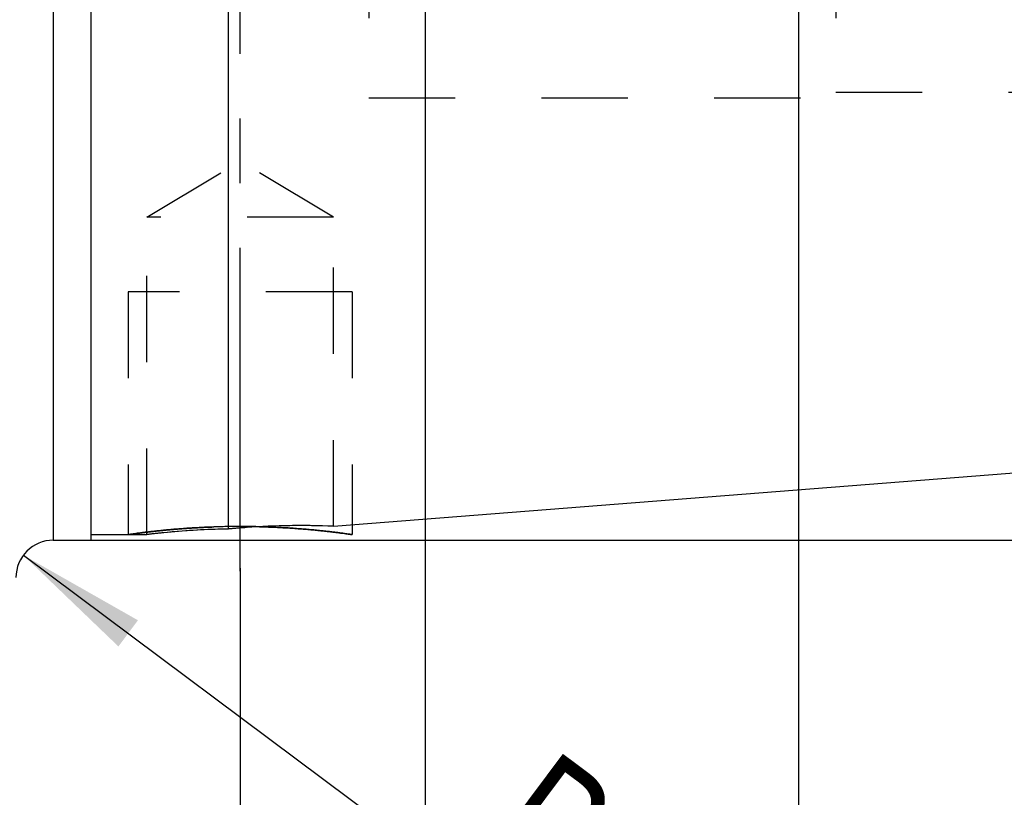
# Model space of a CAD drawing. Units: millimetres. Extents: x 0 to 420, y 0 to 297.
# Drawn here: x 196 to 223, y 129 to 150 of the extents above; entities that cross this region are included whole.
import ezdxf
from ezdxf.enums import TextEntityAlignment as Align

# ---------------------------------------------------------------- set-up
doc = ezdxf.new("R2010")
doc.units = ezdxf.units.MM
doc.header["$LTSCALE"] = 23.1
doc.linetypes.add('CENTER', pattern=[0.6, 0.375, -0.075, 0.075, -0.075])
doc.linetypes.add('HIDDEN', pattern=[0.2, 0.1, -0.1])
doc.layers.get('0').update_dxf_attribs({"linetype": 'CONTINUOUS'})
for name, color, linetype in [('30260195_DIM', 7, 'CONTINUOUS'), ('30338315_AXIS', 7, 'CONTINUOUS'), ('30338315_CL', 7, 'CONTINUOUS'), ('30338315_DIM', 7, 'CONTINUOUS'), ('30338315_HL', 7, 'CONTINUOUS'), ('606359258-000-00-ED1_DIM', 7, 'CONTINUOUS')]:
    doc.layers.add(name, color=color, linetype=linetype)
doc.styles.get("Standard").update_dxf_attribs({"font": 'TXT.SHX', "width": 0.7})
doc.styles.add('TEXTSTYLE_3', font='gdt', dxfattribs={"width": 0.7})
doc.dimstyles.new('DIMSTYLE_1', dxfattribs={"dimtxt": 3.5, "dimasz": 3.5, "dimexe": 0.18, "dimexo": 0.0625, "dimgap": 0.09, "dimtad": 1, "dimdec": 3, "dimdsep": 46, "dimtxsty": 'STANDARD', "dimblk": '_FILLED', "dimblk1": '_FILLED', "dimblk2": '_FILLED', "dimcen": 0.09, "dimclrt": 2, "dimadec": 0, "dimazin": 0, "dimtp": 0.05, "dimtm": 0.05, "dimtfac": 1, "dimtdec": 3, "dimtofl": 0, "dimtmove": 0, "dimatfit": 3, "dimldrblk": '_FILLED', "dimfxl": 1, "dimtolj": 1, "dimarcsym": 0})
doc.dimstyles.new('DIMSTYLE_3', dxfattribs={"dimtxt": 3.5, "dimasz": 3.5, "dimexe": 0.18, "dimexo": 0.0625, "dimgap": 0.09, "dimtad": 1, "dimdec": 3, "dimdsep": 46, "dimtxsty": 'STANDARD', "dimblk": '_FILLED', "dimblk1": '_FILLED', "dimblk2": '_FILLED', "dimcen": 0.09, "dimclrt": 2, "dimadec": 0, "dimazin": 0, "dimtp": 0.1, "dimtm": 0.1, "dimtfac": 1, "dimtdec": 3, "dimtofl": 0, "dimtmove": 0, "dimatfit": 3, "dimldrblk": '_FILLED', "dimfxl": 1, "dimtolj": 1, "dimarcsym": 0})
doc.dimstyles.new('DIMSTYLE_5', dxfattribs={"dimtxt": 3.5, "dimasz": 3.5, "dimexe": 0.18, "dimexo": 0.0625, "dimgap": 0.09, "dimtad": 1, "dimdec": 3, "dimdsep": 46, "dimtxsty": 'STANDARD', "dimblk": '_FILLED', "dimblk1": '_FILLED', "dimblk2": '_FILLED', "dimcen": 0.09, "dimclrt": 2, "dimadec": 0, "dimazin": 0, "dimtp": 0.15, "dimtm": 0.15, "dimtfac": 1, "dimtdec": 3, "dimtofl": 0, "dimtmove": 0, "dimatfit": 3, "dimldrblk": '_FILLED', "dimfxl": 1, "dimtolj": 1, "dimarcsym": 0})

# ---------------------------------------------------------------- blocks, each defined once
blk = doc.blocks.new('_FILLED')
at = {"color": 0, "linetype": 'BYBLOCK'}
blk.add_solid([(0, 0), (-1, 0.125), (-1, -0.125)], dxfattribs=at)
blk = doc.blocks.new('*D0')
at = {"layer": '606359258-000-00-ED1_DIM', "color": 3, "linetype": 'CONTINUOUS'}
blk.add_line((196.452, 135.267), (211.779, 123.828), dxfattribs=at)
at = {"layer": '606359258-000-00-ED1_DIM', "color": 3, "linetype": 'CONTINUOUS', "xscale": 3.5, "yscale": 3.5, "zscale": 3.5, "rotation": 143.2639710603}
blk.add_blockref('_FILLED', (196.452, 135.267), dxfattribs=at)
at = {"layer": '606359258-000-00-ED1_DIM', "color": 2, "linetype": 'CONTINUOUS'}
for s, width, p in [('R', 0.785714, (208.496, 127.37)), ('1', 0.571429, (210.699, 125.725))]:
    blk.add_text(s, height=3.5, rotation=-36.736, dxfattribs=dict(at, width=width)).set_placement(p)
blk = doc.blocks.new('*D2')
at = {"layer": '30260195_DIM', "color": 3, "linetype": 'CONTINUOUS'}
for p, q in [((207.203, 156.648), (207.203, 115.169)), ((217.203, 156.669), (217.203, 115.169)), ((212.203, 116.669), (167.277, 116.669)), ((207.203, 116.669), (212.203, 116.669)), ((217.203, 116.669), (212.203, 116.669))]:
    blk.add_line(p, q, dxfattribs=at)
at = {"layer": '30260195_DIM', "color": 3, "linetype": 'CONTINUOUS', "xscale": 3.5, "yscale": 3.5, "zscale": 3.5, "rotation": 180}
blk.add_blockref('_FILLED', (207.203, 116.669), dxfattribs=at)
at = {"layer": '30260195_DIM', "color": 3, "linetype": 'CONTINUOUS', "xscale": 3.5, "yscale": 3.5, "zscale": 3.5}
blk.add_blockref('_FILLED', (217.203, 116.669), dxfattribs=at)
at = {"layer": '30260195_DIM', "color": 2, "linetype": 'CONTINUOUS'}
for s, width, p in [('10', 0.678571, (198.193, 117.544)), ('VERSTELLWEG', 0.80303, (198.193, 111.419))]:
    blk.add_text(s, height=3.5, dxfattribs=dict(at, width=width)).set_placement(p, align=Align.RIGHT)
blk = doc.blocks.new('*D4')
at = {"layer": '30338315_DIM', "color": 3, "linetype": 'CONTINUOUS'}
for p, q in [((257.203, 141.448), (257.203, 95.169)), ((202.253, 134.923), (202.253, 95.169)), ((202.253, 96.669), (229.728, 96.669)), ((257.203, 96.669), (229.728, 96.669))]:
    blk.add_line(p, q, dxfattribs=at)
at = {"layer": '30338315_DIM', "color": 3, "linetype": 'CONTINUOUS', "xscale": 3.5, "yscale": 3.5, "zscale": 3.5, "rotation": 180}
blk.add_blockref('_FILLED', (202.253, 96.669), dxfattribs=at)
at = {"layer": '30338315_DIM', "color": 3, "linetype": 'CONTINUOUS', "xscale": 3.5, "yscale": 3.5, "zscale": 3.5}
blk.add_blockref('_FILLED', (257.203, 96.669), dxfattribs=at)
at = {"layer": '30338315_DIM', "color": 2, "linetype": 'CONTINUOUS', "width": 0.714286}
blk.add_text('54.95', height=3.5, dxfattribs=at).set_placement((229.728, 97.544), align=Align.CENTER)
blk = doc.blocks.new('*D5')
at = {"layer": '30338315_DIM', "color": 3, "linetype": 'CONTINUOUS'}
for p, q in [((207.203, 141.093), (207.203, 105.169)), ((257.203, 141.124), (257.203, 105.169)), ((207.203, 106.669), (232.203, 106.669)), ((257.203, 106.669), (232.203, 106.669))]:
    blk.add_line(p, q, dxfattribs=at)
at = {"layer": '30338315_DIM', "color": 3, "linetype": 'CONTINUOUS', "xscale": 3.5, "yscale": 3.5, "zscale": 3.5, "rotation": 180}
blk.add_blockref('_FILLED', (207.203, 106.669), dxfattribs=at)
at = {"layer": '30338315_DIM', "color": 3, "linetype": 'CONTINUOUS', "xscale": 3.5, "yscale": 3.5, "zscale": 3.5}
blk.add_blockref('_FILLED', (257.203, 106.669), dxfattribs=at)
at = {"layer": '30338315_DIM', "color": 2, "linetype": 'CONTINUOUS', "width": 0.75}
blk.add_text('50', height=3.5, dxfattribs=at).set_placement((232.203, 107.544), align=Align.CENTER)
blk = doc.blocks.new('*D9')
at = {"layer": '30338315_DIM', "color": 3, "linetype": 'CONTINUOUS'}
for p, q in [((198.24, 177.669), (293.703, 177.669)), ((292.203, 177.669), (292.203, 156.669)), ((292.203, 135.669), (292.203, 156.669)), ((198.217, 135.669), (293.703, 135.669))]:
    blk.add_line(p, q, dxfattribs=at)
at = {"layer": '30338315_DIM', "color": 3, "linetype": 'CONTINUOUS', "xscale": 3.5, "yscale": 3.5, "zscale": 3.5}
for p, rotation in [((292.203, 177.669), 90), ((292.203, 135.669), 270)]:
    blk.add_blockref('_FILLED', p, dxfattribs=dict(at, rotation=rotation))
at = {"layer": '30338315_DIM', "color": 2, "linetype": 'CONTINUOUS', "width": 0.785714}
blk.add_text('42', height=3.5, rotation=90, dxfattribs=at).set_placement((291.328, 159.002), align=Align.CENTER)
at = {"layer": '30338315_DIM', "color": 2, "linetype": 'CONTINUOUS', "style": 'TEXTSTYLE_3'}
blk.add_text('n', height=3.5, rotation=90, dxfattribs=at).set_placement((291.328, 153.919), align=Align.CENTER)

msp = doc.modelspace()

# ---------------------------------------------------------------- linework, layer by layer
at = {"layer": '30338315_AXIS', "color": 3, "linetype": 'CENTER'}
msp.add_line((202.2534, 134.8369), (202.2534, 180.8247), dxfattribs=at)
at = {"layer": '30338315_CL', "color": 9, "linetype": 'CONTINUOUS'}
msp.add_line((197.2534, 177.6688), (197.2534, 135.6688), dxfattribs=at)
at = {"layer": '30338315_CL', "color": 7, "linetype": 'CONTINUOUS'}
for p, q in [((198.2534, 177.6688), (198.2534, 135.6688)), ((201.9314, 154.1897), (201.9314, 135.9668)), ((204.7534, 136.0409), (256.2819, 140.0963)), ((198.2534, 135.8188), (199.7534, 135.8188)), ((197.2534, 135.6688), (198.2534, 135.6688))]:
    msp.add_line(p, q, dxfattribs=at)
at = {"layer": '30338315_CL', "color": 30, "linetype": 'CONTINUOUS'}
msp.add_line((202.2534, 135.9836), (202.2534, 136.426), dxfattribs=at)
at = {"layer": '30338315_CL', "color": 3, "linetype": 'CONTINUOUS'}
msp.add_line((205.2534, 136.0803), (205.2534, 135.8188), dxfattribs=at)
at = {"layer": '30338315_CL', "color": 7, "linetype": 'CONTINUOUS'}
for centre, radius, start, end in [((203.8817, 115.5306), 20.5289, 87.56627, 94.54924), ((202.2692, 114.8838), 21.0857, 90.91798, 96.85253), ((203.9107, 115.093), 20.9674, 94.53354, 95.41675), ((197.2534, 134.6688), 1, 90, 180)]:
    msp.add_arc(centre, radius, start, end, dxfattribs=at)
at = {"layer": '30338315_CL', "color": 3, "linetype": 'CONTINUOUS'}
for points, knots in [([(202.2534, 136.0358), (202.1854, 136.0358), (202.0494, 136.0351), (201.8463, 136.0321), (201.645, 136.0272), (201.4463, 136.0203), (201.2511, 136.0118), (201.0604, 136.0016), (200.875, 135.9901), (200.6958, 135.9773), (200.5238, 135.9637), (200.3597, 135.9493), (200.2045, 135.9345), (200.0589, 135.9196), (199.9236, 135.9048), (199.7994, 135.8905), (199.6867, 135.8769), (199.5863, 135.8642), (199.4983, 135.8527), (199.4234, 135.8427), (199.3616, 135.8342), (199.3134, 135.8274), (199.2788, 135.8225), (199.258, 135.8195), (199.2534, 135.8188), (199.2534, 135.8188)], [0, 0, 0, 0, 0.0434783, 0.0869565, 0.1304348, 0.173913, 0.2173913, 0.2608695, 0.3043478, 0.347826, 0.3913043, 0.4347826, 0.4782608, 0.5217391, 0.5652173, 0.6086956, 0.6521738, 0.6956521, 0.7391304, 0.7826086, 0.8260869, 0.8695651, 0.9130434, 0.9565216, 1, 1, 1, 1]), ([(202.7706, 136.0293), (202.8009, 136.0286), (202.8981, 136.0259), (203.0605, 136.0203), (203.2557, 136.0118), (203.4464, 136.0016), (203.6318, 135.9901), (203.811, 135.9773), (203.983, 135.9637), (204.1471, 135.9493), (204.3023, 135.9345), (204.4479, 135.9196), (204.5832, 135.9048), (204.7074, 135.8905), (204.8201, 135.8769), (204.9205, 135.8642), (205.0085, 135.8527), (205.0834, 135.8427), (205.1452, 135.8342), (205.1934, 135.8274), (205.228, 135.8225), (205.2488, 135.8195), (205.2557, 135.8185), (205.2488, 135.8195), (205.228, 135.8225), (205.1934, 135.8274), (205.1452, 135.8342), (205.0834, 135.8427), (205.0085, 135.8527), (204.9205, 135.8642), (204.8201, 135.8769), (204.7074, 135.8905), (204.5832, 135.9048), (204.4479, 135.9196), (204.3023, 135.9345), (204.1471, 135.9493), (203.983, 135.9637), (203.811, 135.9773), (203.6318, 135.9901), (203.4464, 136.0016), (203.2557, 136.0118), (203.0605, 136.0203), (202.8618, 136.0272), (202.6605, 136.0321), (202.4574, 136.0351), (202.3214, 136.0358), (202.2534, 136.0358)], [0, 0, 0, 0, 0.0104199, 0.0334334, 0.0564469, 0.0794604, 0.1024739, 0.1254874, 0.1485009, 0.1715143, 0.1945278, 0.2175413, 0.2405548, 0.2635683, 0.2865818, 0.3095953, 0.3326088, 0.3556223, 0.3786358, 0.4016492, 0.4246627, 0.4476762, 0.4706897, 0.4937032, 0.5167167, 0.5397302, 0.5627437, 0.5857572, 0.6087707, 0.6317842, 0.6547976, 0.6778111, 0.7008246, 0.7238381, 0.7468516, 0.7698651, 0.7928786, 0.8158921, 0.8389056, 0.8619191, 0.8849325, 0.907946, 0.9309595, 0.953973, 0.9769865, 1, 1, 1, 1])]:
    msp.add_open_spline(points, degree=3, knots=knots, dxfattribs=at)
at = {"layer": '30338315_HL', "color": 6, "linetype": 'HIDDEN'}
for p, q in [((205.7034, 165.8188), (205.7034, 147.5188)), ((218.2034, 165.8188), (218.2034, 147.5188)), ((218.2034, 147.6688), (254.2034, 147.6688)), ((205.7034, 147.5188), (218.2034, 147.5188)), ((199.7534, 144.3188), (202.2534, 145.821)), ((204.7534, 144.3188), (202.2534, 145.821)), ((204.7534, 144.3188), (199.7534, 144.3188)), ((199.7534, 135.8188), (199.7534, 144.3188)), ((204.7534, 136.0409), (204.7534, 144.3188)), ((205.2534, 142.3188), (199.2534, 142.3188)), ((199.2534, 142.3188), (199.2534, 135.8188)), ((205.2534, 142.3188), (205.2534, 136.0803)), ((204.7534, 136.0409), (204.7475, 136.0412))]:
    msp.add_line(p, q, dxfattribs=at)
for centre, radius, start, end in [((202.2533, 115.39), 20.6458, 88.5644, 89.99975), ((203.8998, 115.2271), 20.8329, 94.06179, 94.53278), ((203.8818, 115.5392), 20.5202, 87.58198, 94.07333), ((202.307, 114.5273), 21.4441, 95.5994, 96.83908), ((202.2595, 115.063), 20.9063, 91.31765, 95.61316), ((202.2538, 115.2405), 20.7288, 90.89118, 91.31315), ((203.9083, 115.1211), 20.9392, 94.53294, 95.41735)]:
    msp.add_arc(centre, radius, start, end, dxfattribs=at)
msp.add_open_spline([(199.2534, 135.8188), (199.2534, 135.8188), (199.258, 135.8195), (199.2788, 135.8225), (199.3134, 135.8274), (199.3616, 135.8342), (199.4234, 135.8427), (199.4983, 135.8527), (199.5863, 135.8642), (199.6867, 135.8769), (199.7994, 135.8905), (199.9236, 135.9048), (200.0589, 135.9196), (200.2045, 135.9345), (200.3597, 135.9493), (200.5238, 135.9637), (200.6958, 135.9773), (200.875, 135.9901), (201.0604, 136.0016), (201.2511, 136.0118), (201.4463, 136.0203), (201.645, 136.0272), (201.8463, 136.0321), (202.0494, 136.0351), (202.1854, 136.0358), (202.2534, 136.0358)], degree=3, knots=[0, 0, 0, 0, 0.0434782, 0.0869564, 0.1304347, 0.173913, 0.2173912, 0.2608695, 0.3043478, 0.347826, 0.3913043, 0.4347825, 0.4782608, 0.5217391, 0.5652173, 0.6086956, 0.6521739, 0.6956521, 0.7391304, 0.7826087, 0.8260869, 0.8695652, 0.9130435, 0.9565217, 1, 1, 1, 1], dxfattribs=at)

# ---------------------------------------------------------------- dimensions: what is measured, and where the dimension line sits
at = {"layer": '30260195_DIM', "color": 3, "linetype": 'CONTINUOUS'}
dim = msp.add_linear_dim(base=(217.2034, 116.6688), p1=(207.2034, 156.6483), p2=(217.2034, 156.6688), text='<>\\PVERSTELLWEG', dimstyle='DIMSTYLE_3', dxfattribs=at)
dim.commit()
dim.dimension.update_dxf_attribs({"geometry": '*D2', "text_midpoint": (164.9017, 116.2313), "dimtype": 160})
at = {"layer": '30338315_DIM', "color": 3, "linetype": 'CONTINUOUS'}
dim = msp.add_linear_dim(base=(292.2034, 177.6688), p1=(198.2172, 135.6688), p2=(198.2398, 177.6688), angle=90, text='%%c<>', dimstyle='DIMSTYLE_5', dxfattribs=at)
dim.commit()
dim.dimension.update_dxf_attribs({"geometry": '*D9', "text_midpoint": (290.7173, 154.3966), "dimtype": 160})
for base, p1, p2, picture, middle in [((257.2034, 96.6688), (202.2534, 134.9234), (257.2034, 141.4478), '*D4', (223.4784, 99.2938)), ((257.2034, 106.6688), (207.2034, 141.0932), (257.2034, 141.1241), '*D5', (229.5784, 109.2938))]:
    dim = msp.add_linear_dim(base=base, p1=p1, p2=p2, dimstyle='DIMSTYLE_5', dxfattribs=at)
    dim.commit()
    dim.dimension.update_dxf_attribs({"geometry": picture, "text_midpoint": middle, "dimtype": 160})
at = {"layer": '606359258-000-00-ED1_DIM', "color": 3, "linetype": 'CONTINUOUS'}
dim = msp.add_radius_dim(center=(197.2534, 134.6688), mpoint=(196.452, 135.267), dimstyle='DIMSTYLE_1', dxfattribs=at)
dim.commit()
dim.dimension.update_dxf_attribs({"geometry": '*D0', "text_midpoint": (211.4456, 127.352), "dimtype": 164})

doc.saveas('drawing.dxf')
